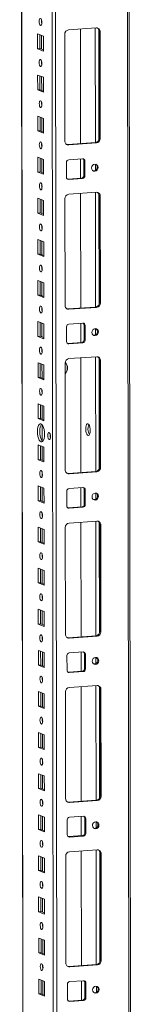
# Model space of a CAD drawing. Units: millimetres. Extents: x -131 to 11450, y 35 to 11747.
# Drawn here: x 9610 to 9677, y 2562 to 3153 of the extents above; entities that cross this region are included whole.
import ezdxf

# ---------------------------------------------------------------- set-up
doc = ezdxf.new("R2010")
doc.units = ezdxf.units.MM

msp = doc.modelspace()

# ---------------------------------------------------------------- linework, layer by layer
at = {"color": 7, "linetype": 'Continuous', "lineweight": 15}
for p, q in [((9610.001, 4076.994), (9612.253, 2181.77)), ((9676.746, 2177.725), (9674.483, 4081.546)), ((9620.708, 3135.179), (9620.698, 3144.056)), ((9620.698, 3144.056), (9624.19, 3142.692)), ((9622.081, 3143.516), (9622.091, 3135.277)), ((9636.995, 3079.756), (9636.919, 3143.866)), ((9639.22, 3146.494), (9655.81, 3147.665)), ((9646.277, 3146.992), (9646.359, 3078.219)), ((9658.117, 3145.362), (9657.535, 3145.589)), ((9657.611, 3081.479), (9657.535, 3145.589)), ((9658.117, 3145.362), (9658.193, 3081.252)), ((9624.19, 3142.692), (9624.2, 3133.815)), ((9620.708, 3135.179), (9622.091, 3135.277)), ((9624.2, 3133.815), (9620.708, 3135.179)), ((9622.091, 3135.277), (9624.2, 3134.453)), ((9620.738, 3110.522), (9620.727, 3119.398)), ((9620.727, 3119.398), (9624.219, 3118.034)), ((9622.11, 3118.858), (9622.12, 3110.619)), ((9624.219, 3118.034), (9624.23, 3109.158)), ((9620.738, 3110.522), (9622.12, 3110.619)), ((9624.23, 3109.158), (9620.738, 3110.522)), ((9622.12, 3110.619), (9624.229, 3109.796)), ((9620.767, 3085.864), (9620.756, 3094.741)), ((9620.756, 3094.741), (9624.248, 3093.377)), ((9622.14, 3094.2), (9622.149, 3085.962)), ((9624.248, 3093.377), (9624.259, 3084.5)), ((9620.767, 3085.864), (9622.149, 3085.962)), ((9624.259, 3084.5), (9620.767, 3085.864)), ((9622.149, 3085.962), (9624.258, 3085.138)), ((9638.72, 3077.68), (9655.31, 3078.851)), ((9655.892, 3078.624), (9639.302, 3077.453)), ((9655.31, 3078.851), (9655.892, 3078.624)), ((9658.193, 3081.252), (9657.611, 3081.479)), ((9639.302, 3077.453), (9638.72, 3077.68)), ((9620.796, 3061.206), (9620.786, 3070.083)), ((9620.786, 3070.083), (9624.278, 3068.719)), ((9622.169, 3069.543), (9622.179, 3061.304)), ((9624.278, 3068.719), (9624.288, 3059.842)), ((9637.943, 3058.122), (9637.932, 3066.999)), ((9639.313, 3068.576), (9647.608, 3069.161)), ((9646.37, 3069.074), (9646.383, 3057.507)), ((9648.41, 3068.007), (9648.992, 3067.779)), ((9648.42, 3059.13), (9648.41, 3068.007)), ((9648.992, 3067.779), (9649.002, 3058.903)), ((9620.796, 3061.206), (9622.179, 3061.304)), ((9624.288, 3059.842), (9620.796, 3061.206)), ((9622.179, 3061.304), (9624.288, 3060.48)), ((9638.503, 3056.973), (9638.745, 3056.967)), ((9638.745, 3056.967), (9647.04, 3057.553)), ((9639.327, 3056.74), (9638.745, 3056.967)), ((9647.622, 3057.326), (9639.327, 3056.74)), ((9647.622, 3057.326), (9647.04, 3057.553)), ((9649.002, 3058.903), (9648.42, 3059.13)), ((9639.337, 3047.863), (9655.927, 3049.034)), ((9620.826, 3036.549), (9620.815, 3045.425)), ((9620.815, 3045.425), (9624.307, 3044.061)), ((9622.198, 3044.885), (9622.208, 3036.646)), ((9624.307, 3044.061), (9624.318, 3035.185)), ((9637.112, 2981.125), (9637.036, 3045.235)), ((9646.394, 3048.362), (9646.476, 2979.589)), ((9658.234, 3046.731), (9657.652, 3046.959)), ((9657.728, 2982.849), (9657.652, 3046.959)), ((9658.234, 3046.731), (9658.31, 2982.621)), ((9620.826, 3036.549), (9622.208, 3036.646)), ((9622.208, 3036.646), (9624.317, 3035.823)), ((9624.318, 3035.185), (9620.826, 3036.549)), ((9620.855, 3011.891), (9620.844, 3020.768)), ((9620.844, 3020.768), (9624.336, 3019.404)), ((9622.228, 3020.228), (9622.237, 3011.989)), ((9624.336, 3019.404), (9624.347, 3010.527)), ((9620.855, 3011.891), (9622.237, 3011.989)), ((9624.347, 3010.527), (9620.855, 3011.891)), ((9622.237, 3011.989), (9624.346, 3011.165)), ((9620.884, 2987.233), (9620.874, 2996.11)), ((9620.874, 2996.11), (9624.366, 2994.746)), ((9622.257, 2995.57), (9622.267, 2987.331)), ((9624.366, 2994.746), (9624.376, 2985.869)), ((9620.884, 2987.233), (9622.267, 2987.331)), ((9624.376, 2985.869), (9620.884, 2987.233)), ((9622.267, 2987.331), (9624.376, 2986.507)), ((9638.837, 2979.049), (9655.427, 2980.22)), ((9639.419, 2978.822), (9638.837, 2979.049)), ((9656.009, 2979.993), (9639.419, 2978.822)), ((9655.427, 2980.22), (9656.009, 2979.993)), ((9658.31, 2982.621), (9657.728, 2982.849)), ((9620.913, 2962.576), (9620.903, 2971.453)), ((9620.903, 2971.453), (9624.395, 2970.089)), ((9622.286, 2970.912), (9622.296, 2962.673)), ((9624.395, 2970.089), (9624.406, 2961.212)), ((9638.06, 2959.491), (9638.049, 2968.368)), ((9639.43, 2969.945), (9647.725, 2970.531)), ((9646.487, 2970.443), (9646.501, 2958.876)), ((9648.527, 2969.376), (9649.109, 2969.149)), ((9648.538, 2960.499), (9648.527, 2969.376)), ((9649.109, 2969.149), (9649.12, 2960.272)), ((9620.913, 2962.576), (9622.296, 2962.673)), ((9624.406, 2961.212), (9620.913, 2962.576)), ((9622.296, 2962.673), (9624.405, 2961.85)), ((9649.12, 2960.272), (9648.538, 2960.499)), ((9638.62, 2958.343), (9638.862, 2958.337)), ((9638.862, 2958.337), (9647.157, 2958.922)), ((9639.444, 2958.11), (9638.862, 2958.337)), ((9647.739, 2958.695), (9639.444, 2958.11)), ((9647.739, 2958.695), (9647.157, 2958.922)), ((9639.455, 2949.233), (9656.044, 2950.404)), ((9646.511, 2949.731), (9646.593, 2880.958)), ((9658.351, 2948.101), (9657.769, 2948.328)), ((9657.846, 2884.218), (9657.769, 2948.328)), ((9658.351, 2948.101), (9658.428, 2883.991)), ((9620.943, 2937.918), (9620.932, 2946.795)), ((9620.932, 2946.795), (9624.424, 2945.431)), ((9622.315, 2946.255), (9622.325, 2938.016)), ((9624.424, 2945.431), (9624.435, 2936.554)), ((9637.23, 2882.495), (9637.153, 2946.604)), ((9620.943, 2937.918), (9622.325, 2938.016)), ((9624.435, 2936.554), (9620.943, 2937.918)), ((9622.325, 2938.016), (9624.434, 2937.192)), ((9620.972, 2913.26), (9620.962, 2922.137)), ((9620.962, 2922.137), (9624.454, 2920.773)), ((9622.345, 2921.597), (9622.355, 2913.358)), ((9624.454, 2920.773), (9624.464, 2911.896)), ((9620.972, 2913.26), (9622.355, 2913.358)), ((9624.464, 2911.896), (9620.972, 2913.26)), ((9622.355, 2913.358), (9624.463, 2912.534)), ((9621.001, 2888.603), (9620.991, 2897.48)), ((9620.991, 2897.48), (9624.483, 2896.116)), ((9622.374, 2896.939), (9622.384, 2888.7)), ((9624.483, 2896.116), (9624.493, 2887.239)), ((9621.001, 2888.603), (9622.384, 2888.7)), ((9624.493, 2887.239), (9621.001, 2888.603)), ((9622.384, 2888.7), (9624.493, 2887.877)), ((9658.428, 2883.991), (9657.846, 2884.218)), ((9638.955, 2880.419), (9655.544, 2881.59)), ((9639.537, 2880.191), (9638.955, 2880.419)), ((9656.126, 2881.362), (9639.537, 2880.191)), ((9655.544, 2881.59), (9656.126, 2881.362)), ((9621.031, 2863.945), (9621.02, 2872.822)), ((9621.02, 2872.822), (9624.512, 2871.458)), ((9622.403, 2872.282), (9622.413, 2864.043)), ((9624.512, 2871.458), (9624.523, 2862.581)), ((9639.547, 2871.315), (9647.842, 2871.9)), ((9646.604, 2871.813), (9646.618, 2860.246)), ((9638.177, 2860.861), (9638.166, 2869.738)), ((9648.644, 2870.746), (9649.226, 2870.518)), ((9648.655, 2861.869), (9648.644, 2870.746)), ((9649.226, 2870.518), (9649.237, 2861.642)), ((9621.031, 2863.945), (9622.413, 2864.043)), ((9624.523, 2862.581), (9621.031, 2863.945)), ((9622.413, 2864.043), (9624.522, 2863.219)), ((9638.737, 2859.712), (9638.979, 2859.706)), ((9638.979, 2859.706), (9647.274, 2860.292)), ((9639.561, 2859.479), (9638.979, 2859.706)), ((9647.856, 2860.065), (9639.561, 2859.479)), ((9647.856, 2860.065), (9647.274, 2860.292)), ((9649.237, 2861.642), (9648.655, 2861.869)), ((9621.06, 2839.288), (9621.049, 2848.164)), ((9621.049, 2848.164), (9624.542, 2846.8)), ((9622.433, 2847.624), (9622.442, 2839.385)), ((9637.347, 2783.864), (9637.271, 2847.974)), ((9639.572, 2850.602), (9656.162, 2851.773)), ((9646.629, 2851.1), (9646.71, 2782.327)), ((9658.469, 2849.47), (9657.887, 2849.698)), ((9657.963, 2785.588), (9657.887, 2849.698)), ((9658.469, 2849.47), (9658.545, 2785.36)), ((9624.542, 2846.8), (9624.552, 2837.924)), ((9621.06, 2839.288), (9622.442, 2839.385)), ((9624.552, 2837.924), (9621.06, 2839.288)), ((9622.442, 2839.385), (9624.551, 2838.561)), ((9621.089, 2814.63), (9621.079, 2823.507)), ((9621.079, 2823.507), (9624.571, 2822.143)), ((9622.462, 2822.966), (9622.472, 2814.727)), ((9624.571, 2822.143), (9624.581, 2813.266)), ((9621.089, 2814.63), (9622.472, 2814.727)), ((9624.581, 2813.266), (9621.089, 2814.63)), ((9622.472, 2814.727), (9624.581, 2813.904)), ((9621.119, 2789.972), (9621.108, 2798.849)), ((9621.108, 2798.849), (9624.6, 2797.485)), ((9622.491, 2798.309), (9622.501, 2790.07)), ((9624.6, 2797.485), (9624.611, 2788.608)), ((9621.119, 2789.972), (9622.501, 2790.07)), ((9624.611, 2788.608), (9621.119, 2789.972)), ((9622.501, 2790.07), (9624.61, 2789.246)), ((9639.072, 2781.788), (9655.662, 2782.959)), ((9656.244, 2782.732), (9639.654, 2781.561)), ((9655.662, 2782.959), (9656.244, 2782.732)), ((9658.545, 2785.36), (9657.963, 2785.588)), ((9639.654, 2781.561), (9639.072, 2781.788)), ((9621.148, 2765.315), (9621.137, 2774.191)), ((9621.137, 2774.191), (9624.629, 2772.827)), ((9622.521, 2773.651), (9622.53, 2765.412)), ((9624.629, 2772.827), (9624.64, 2763.951)), ((9638.294, 2762.23), (9638.284, 2771.107)), ((9639.664, 2772.684), (9647.959, 2773.27)), ((9646.721, 2773.182), (9646.735, 2761.615)), ((9648.762, 2772.115), (9649.344, 2771.888)), ((9648.772, 2763.238), (9648.762, 2772.115)), ((9649.344, 2771.888), (9649.354, 2763.011)), ((9621.148, 2765.315), (9622.53, 2765.412)), ((9624.64, 2763.951), (9621.148, 2765.315)), ((9622.53, 2765.412), (9624.639, 2764.588)), ((9638.854, 2761.082), (9639.096, 2761.076)), ((9639.096, 2761.076), (9647.391, 2761.661)), ((9639.678, 2760.848), (9639.096, 2761.076)), ((9647.973, 2761.434), (9639.678, 2760.848)), ((9647.973, 2761.434), (9647.391, 2761.661)), ((9649.354, 2763.011), (9648.772, 2763.238)), ((9639.689, 2751.972), (9656.279, 2753.143)), ((9621.177, 2740.657), (9621.167, 2749.534)), ((9621.167, 2749.534), (9624.659, 2748.17)), ((9622.55, 2748.993), (9622.56, 2740.755)), ((9624.659, 2748.17), (9624.669, 2739.293)), ((9637.464, 2685.233), (9637.388, 2749.343)), ((9646.746, 2752.47), (9646.828, 2683.697)), ((9658.586, 2750.84), (9658.004, 2751.067)), ((9658.08, 2686.957), (9658.004, 2751.067)), ((9658.586, 2750.84), (9658.662, 2686.73)), ((9621.177, 2740.657), (9622.56, 2740.755)), ((9624.669, 2739.293), (9621.177, 2740.657)), ((9622.56, 2740.755), (9624.669, 2739.931)), ((9621.207, 2715.999), (9621.196, 2724.876)), ((9621.196, 2724.876), (9624.688, 2723.512)), ((9622.579, 2724.336), (9622.589, 2716.097)), ((9624.688, 2723.512), (9624.699, 2714.635)), ((9621.207, 2715.999), (9622.589, 2716.097)), ((9624.699, 2714.635), (9621.207, 2715.999)), ((9622.589, 2716.097), (9624.698, 2715.273)), ((9621.236, 2691.342), (9621.225, 2700.218)), ((9621.225, 2700.218), (9624.717, 2698.854)), ((9622.609, 2699.678), (9622.618, 2691.439)), ((9624.717, 2698.854), (9624.728, 2689.978)), ((9621.236, 2691.342), (9622.618, 2691.439)), ((9624.728, 2689.978), (9621.236, 2691.342)), ((9622.618, 2691.439), (9624.727, 2690.616)), ((9639.189, 2683.158), (9655.779, 2684.329)), ((9639.771, 2682.93), (9639.189, 2683.158)), ((9656.361, 2684.101), (9639.771, 2682.93)), ((9655.779, 2684.329), (9656.361, 2684.101)), ((9658.662, 2686.73), (9658.08, 2686.957)), ((9621.265, 2666.684), (9621.255, 2675.561)), ((9621.255, 2675.561), (9624.747, 2674.197)), ((9622.638, 2675.021), (9622.648, 2666.782)), ((9624.747, 2674.197), (9624.757, 2665.32)), ((9638.411, 2663.6), (9638.401, 2672.476)), ((9639.782, 2674.054), (9648.077, 2674.639)), ((9646.838, 2674.552), (9646.852, 2662.984)), ((9648.879, 2673.485), (9649.461, 2673.257)), ((9648.889, 2664.608), (9648.879, 2673.485)), ((9649.461, 2673.257), (9649.471, 2664.38)), ((9621.265, 2666.684), (9622.648, 2666.782)), ((9624.757, 2665.32), (9621.265, 2666.684)), ((9622.648, 2666.782), (9624.756, 2665.958)), ((9649.471, 2664.38), (9648.889, 2664.608)), ((9638.972, 2662.451), (9639.214, 2662.445)), ((9639.214, 2662.445), (9647.509, 2663.031)), ((9639.796, 2662.218), (9639.214, 2662.445)), ((9648.091, 2662.803), (9639.796, 2662.218)), ((9648.091, 2662.803), (9647.509, 2663.031)), ((9639.806, 2653.341), (9656.396, 2654.512)), ((9646.863, 2653.839), (9646.945, 2585.066)), ((9621.294, 2642.026), (9621.284, 2650.903)), ((9621.284, 2650.903), (9624.776, 2649.539)), ((9622.667, 2650.363), (9622.677, 2642.124)), ((9624.776, 2649.539), (9624.787, 2640.662)), ((9637.581, 2586.603), (9637.505, 2650.713)), ((9658.703, 2652.209), (9658.121, 2652.436)), ((9658.197, 2588.326), (9658.121, 2652.436)), ((9658.703, 2652.209), (9658.779, 2588.099)), ((9621.294, 2642.026), (9622.677, 2642.124)), ((9624.787, 2640.662), (9621.294, 2642.026)), ((9622.677, 2642.124), (9624.786, 2641.3)), ((9621.324, 2617.369), (9621.313, 2626.246)), ((9621.313, 2626.246), (9624.805, 2624.882)), ((9622.696, 2625.705), (9622.706, 2617.466)), ((9624.805, 2624.882), (9624.816, 2616.005)), ((9621.324, 2617.369), (9622.706, 2617.466)), ((9624.816, 2616.005), (9621.324, 2617.369)), ((9622.706, 2617.466), (9624.815, 2616.643)), ((9621.353, 2592.711), (9621.343, 2601.588)), ((9621.343, 2601.588), (9624.835, 2600.224)), ((9622.726, 2601.048), (9622.736, 2592.809)), ((9624.835, 2600.224), (9624.845, 2591.347)), ((9621.353, 2592.711), (9622.736, 2592.809)), ((9624.845, 2591.347), (9621.353, 2592.711)), ((9622.736, 2592.809), (9624.844, 2591.985)), ((9658.779, 2588.099), (9658.197, 2588.326)), ((9639.306, 2584.527), (9655.896, 2585.698)), ((9639.888, 2584.3), (9639.306, 2584.527)), ((9656.478, 2585.471), (9639.888, 2584.3)), ((9655.896, 2585.698), (9656.478, 2585.471)), ((9621.382, 2568.053), (9621.372, 2576.93)), ((9621.372, 2576.93), (9624.864, 2575.566)), ((9622.755, 2576.39), (9622.765, 2568.151)), ((9639.899, 2575.423), (9648.194, 2576.008)), ((9646.956, 2575.921), (9646.969, 2564.354)), ((9624.864, 2575.566), (9624.874, 2566.689)), ((9638.529, 2564.969), (9638.518, 2573.846)), ((9648.996, 2574.854), (9649.578, 2574.627)), ((9649.007, 2565.977), (9648.996, 2574.854)), ((9649.578, 2574.627), (9649.589, 2565.75)), ((9621.382, 2568.053), (9622.765, 2568.151)), ((9624.874, 2566.689), (9621.382, 2568.053)), ((9622.765, 2568.151), (9624.874, 2567.327)), ((9639.331, 2563.815), (9647.626, 2564.4)), ((9648.208, 2564.173), (9639.913, 2563.587)), ((9648.208, 2564.173), (9647.626, 2564.4)), ((9649.589, 2565.75), (9649.007, 2565.977)), ((9639.089, 2563.82), (9639.331, 2563.815)), ((9639.913, 2563.587), (9639.331, 2563.815))]:
    msp.add_line(p, q, dxfattribs=at)
at = {"color": 8, "linetype": 'Continuous', "lineweight": 15}
for p, q in [((9612.34, 2213.722), (9610.126, 4077.003)), ((9628.275, 4078.284), (9630.537, 2174.575)), ((9632.633, 2174.436), (9630.37, 4078.432)), ((9673.503, 4081.477), (9675.728, 2209.536)), ((9623.079, 3150.779), (9623.077, 3152.282)), ((9623.098, 3134.884), (9623.088, 3143.122)), ((9655.167, 3147.62), (9655.249, 3078.847)), ((9657.263, 3146.729), (9657.342, 3080.301)), ((9623.108, 3126.122), (9623.106, 3127.624)), ((9623.127, 3110.226), (9623.117, 3118.465)), ((9623.137, 3101.464), (9623.136, 3102.967)), ((9623.156, 3085.568), (9623.146, 3093.807)), ((9623.167, 3076.807), (9623.165, 3078.309)), ((9623.186, 3060.911), (9623.176, 3069.15)), ((9655.264, 3065.858), (9655.268, 3062.169)), ((9623.196, 3052.149), (9623.194, 3053.651)), ((9655.284, 3048.989), (9655.366, 2980.216)), ((9623.215, 3036.253), (9623.205, 3044.492)), ((9657.38, 3048.099), (9657.459, 2981.671)), ((9623.225, 3027.491), (9623.223, 3028.994)), ((9623.244, 3011.595), (9623.234, 3019.834)), ((9623.255, 3002.834), (9623.253, 3004.336)), ((9623.273, 2986.938), (9623.264, 2995.177)), ((9623.284, 2978.176), (9623.282, 2979.678)), ((9623.303, 2962.28), (9623.293, 2970.519)), ((9655.381, 2967.228), (9655.386, 2963.539)), ((9623.313, 2953.518), (9623.311, 2955.021)), ((9655.401, 2950.358), (9655.483, 2881.585)), ((9657.498, 2949.468), (9657.577, 2883.04)), ((9623.332, 2937.622), (9623.322, 2945.861)), ((9623.343, 2928.861), (9623.341, 2930.363)), ((9623.361, 2912.965), (9623.352, 2921.204)), ((9623.377, 2899.986), (9623.365, 2909.608)), ((9623.391, 2888.307), (9623.381, 2896.546)), ((9623.401, 2879.545), (9623.399, 2881.048)), ((9623.42, 2863.65), (9623.41, 2871.888)), ((9655.498, 2868.597), (9655.503, 2864.908)), ((9623.43, 2854.888), (9623.429, 2856.39)), ((9655.518, 2851.728), (9655.6, 2782.955)), ((9657.615, 2850.838), (9657.694, 2784.409)), ((9623.449, 2838.992), (9623.44, 2847.231)), ((9623.46, 2830.23), (9623.458, 2831.732)), ((9623.479, 2814.334), (9623.469, 2822.573)), ((9623.489, 2805.572), (9623.487, 2807.075)), ((9623.508, 2789.677), (9623.498, 2797.915)), ((9623.518, 2780.915), (9623.517, 2782.417)), ((9623.537, 2765.019), (9623.527, 2773.258)), ((9655.616, 2769.967), (9655.62, 2766.277)), ((9623.548, 2756.257), (9623.546, 2757.76)), ((9655.636, 2753.097), (9655.717, 2684.324)), ((9623.567, 2740.361), (9623.557, 2748.6)), ((9657.732, 2752.207), (9657.811, 2685.779)), ((9623.577, 2731.6), (9623.575, 2733.102)), ((9623.596, 2715.704), (9623.586, 2723.943)), ((9623.606, 2706.942), (9623.604, 2708.444)), ((9623.625, 2691.046), (9623.615, 2699.285)), ((9623.636, 2682.284), (9623.634, 2683.787)), ((9623.654, 2666.388), (9623.645, 2674.627)), ((9655.733, 2671.336), (9655.737, 2667.647)), ((9623.665, 2657.627), (9623.663, 2659.129)), ((9655.753, 2654.467), (9655.835, 2585.694)), ((9657.849, 2653.576), (9657.928, 2587.148)), ((9623.684, 2641.731), (9623.674, 2649.97)), ((9623.694, 2632.969), (9623.692, 2634.471)), ((9623.713, 2617.073), (9623.703, 2625.312)), ((9623.723, 2608.311), (9623.722, 2609.814)), ((9623.742, 2592.415), (9623.733, 2600.654)), ((9623.753, 2583.654), (9623.751, 2585.156)), ((9623.772, 2567.758), (9623.762, 2575.997)), ((9655.85, 2572.705), (9655.854, 2569.016))]:
    msp.add_line(p, q, dxfattribs=at)
at = {"color": 7, "linetype": 'Continuous', "lineweight": 15, "flags": 128}
for points in [[(9622.437, 3149.193), (9622.125, 3149.473), (9621.86, 3150.025), (9621.683, 3150.766), (9621.62, 3151.583), (9621.681, 3152.351), (9621.857, 3152.954), (9622.12, 3153.3), (9622.432, 3153.336), (9622.744, 3153.056), (9623.009, 3152.504), (9623.186, 3151.763), (9623.249, 3150.946), (9623.188, 3150.178), (9623.012, 3149.575), (9622.749, 3149.229), (9622.437, 3149.193)], [(9622.466, 3124.536), (9622.154, 3124.815), (9621.889, 3125.367), (9621.712, 3126.108), (9621.649, 3126.925), (9621.71, 3127.693), (9621.886, 3128.296), (9622.15, 3128.642), (9622.461, 3128.678), (9622.773, 3128.399), (9623.038, 3127.846), (9623.216, 3127.105), (9623.279, 3126.289), (9623.217, 3125.52), (9623.042, 3124.917), (9622.778, 3124.571), (9622.466, 3124.536)], [(9622.496, 3099.878), (9622.184, 3100.157), (9621.919, 3100.71), (9621.741, 3101.451), (9621.678, 3102.267), (9621.739, 3103.036), (9621.915, 3103.639), (9622.179, 3103.985), (9622.491, 3104.02), (9622.803, 3103.741), (9623.067, 3103.189), (9623.245, 3102.448), (9623.308, 3101.631), (9623.247, 3100.863), (9623.071, 3100.26), (9622.807, 3099.914), (9622.496, 3099.878)], [(9622.525, 3075.22), (9622.213, 3075.5), (9621.948, 3076.052), (9621.771, 3076.793), (9621.708, 3077.61), (9621.769, 3078.378), (9621.944, 3078.981), (9622.208, 3079.327), (9622.52, 3079.363), (9622.832, 3079.083), (9623.097, 3078.531), (9623.274, 3077.79), (9623.337, 3076.973), (9623.276, 3076.205), (9623.1, 3075.602), (9622.836, 3075.256), (9622.525, 3075.22)], [(9638.107, 3077.725), (9638.271, 3077.696), (9638.72, 3077.68)], [(9656.946, 3063.902), (9656.798, 3063.09), (9656.375, 3062.38), (9655.74, 3061.881), (9654.99, 3061.668), (9654.241, 3061.775), (9653.605, 3062.184), (9653.179, 3062.834), (9653.029, 3063.626), (9653.178, 3064.438), (9653.601, 3065.148), (9654.236, 3065.647), (9654.985, 3065.86), (9655.735, 3065.753), (9656.371, 3065.344), (9656.796, 3064.694), (9656.946, 3063.902)], [(9622.554, 3050.563), (9622.242, 3050.842), (9621.977, 3051.394), (9621.8, 3052.135), (9621.737, 3052.952), (9621.798, 3053.721), (9621.974, 3054.324), (9622.238, 3054.669), (9622.549, 3054.705), (9622.861, 3054.426), (9623.126, 3053.873), (9623.304, 3053.132), (9623.366, 3052.316), (9623.305, 3051.547), (9623.13, 3050.944), (9622.866, 3050.599), (9622.554, 3050.563)], [(9622.583, 3025.905), (9622.271, 3026.184), (9622.007, 3026.737), (9621.829, 3027.478), (9621.766, 3028.295), (9621.827, 3029.063), (9622.003, 3029.666), (9622.267, 3030.012), (9622.579, 3030.047), (9622.891, 3029.768), (9623.155, 3029.216), (9623.333, 3028.475), (9623.396, 3027.658), (9623.335, 3026.89), (9623.159, 3026.287), (9622.895, 3025.941), (9622.583, 3025.905)], [(9622.613, 3001.247), (9622.301, 3001.527), (9622.036, 3002.079), (9621.858, 3002.82), (9621.795, 3003.637), (9621.857, 3004.405), (9622.032, 3005.008), (9622.296, 3005.354), (9622.608, 3005.39), (9622.92, 3005.11), (9623.185, 3004.558), (9623.362, 3003.817), (9623.425, 3003), (9623.364, 3002.232), (9623.188, 3001.629), (9622.924, 3001.283), (9622.613, 3001.247)], [(9622.642, 2976.59), (9622.33, 2976.869), (9622.065, 2977.421), (9621.888, 2978.162), (9621.825, 2978.979), (9621.886, 2979.748), (9622.062, 2980.351), (9622.325, 2980.696), (9622.637, 2980.732), (9622.949, 2980.453), (9623.214, 2979.901), (9623.391, 2979.16), (9623.454, 2978.343), (9623.393, 2977.574), (9623.217, 2976.971), (9622.954, 2976.626), (9622.642, 2976.59)], [(9638.225, 2979.095), (9638.388, 2979.065), (9638.837, 2979.049)], [(9657.064, 2965.272), (9656.916, 2964.459), (9656.492, 2963.749), (9655.857, 2963.25), (9655.108, 2963.038), (9654.358, 2963.144), (9653.722, 2963.554), (9653.297, 2964.204), (9653.147, 2964.995), (9653.295, 2965.808), (9653.718, 2966.518), (9654.353, 2967.017), (9655.103, 2967.229), (9655.852, 2967.123), (9656.488, 2966.713), (9656.914, 2966.063), (9657.064, 2965.272)], [(9622.671, 2951.932), (9622.359, 2952.212), (9622.094, 2952.764), (9621.917, 2953.505), (9621.854, 2954.322), (9621.915, 2955.09), (9622.091, 2955.693), (9622.355, 2956.039), (9622.666, 2956.075), (9622.978, 2955.795), (9623.243, 2955.243), (9623.421, 2954.502), (9623.484, 2953.685), (9623.423, 2952.917), (9623.247, 2952.314), (9622.983, 2951.968), (9622.671, 2951.932)], [(9622.701, 2927.274), (9622.389, 2927.554), (9622.124, 2928.106), (9621.946, 2928.847), (9621.883, 2929.664), (9621.944, 2930.432), (9622.12, 2931.035), (9622.384, 2931.381), (9622.696, 2931.417), (9623.008, 2931.137), (9623.273, 2930.585), (9623.45, 2929.844), (9623.513, 2929.027), (9623.452, 2928.259), (9623.276, 2927.656), (9623.012, 2927.31), (9622.701, 2927.274)], [(9622.734, 2899.263), (9622.181, 2899.664), (9621.666, 2900.407), (9621.223, 2901.442), (9620.883, 2902.698), (9620.668, 2904.089), (9620.593, 2905.522), (9620.664, 2906.897), (9620.876, 2908.122), (9621.214, 2909.113), (9621.655, 2909.803), (9622.169, 2910.144), (9622.721, 2910.113), (9623.274, 2909.712), (9623.789, 2908.969), (9624.232, 2907.934), (9624.572, 2906.679), (9624.787, 2905.287), (9624.862, 2903.854), (9624.791, 2902.479), (9624.579, 2901.254), (9624.241, 2900.263), (9623.8, 2899.573), (9623.286, 2899.232), (9622.734, 2899.263)], [(9623.053, 2909.917), (9623.037, 2909.9), (9622.596, 2909.211), (9622.259, 2908.22), (9622.047, 2906.995), (9621.976, 2905.619), (9622.05, 2904.187), (9622.265, 2902.795), (9622.606, 2901.539), (9623.049, 2900.504), (9623.564, 2899.762), (9623.784, 2899.557)], [(9650.834, 2910.124), (9650.393, 2910.11), (9650.001, 2909.722), (9649.699, 2909.004), (9649.52, 2908.034), (9649.485, 2906.916), (9649.596, 2905.771), (9649.842, 2904.725), (9650.195, 2903.889), (9650.618, 2903.355), (9651.066, 2903.18), (9651.488, 2903.384), (9651.84, 2903.944), (9652.083, 2904.8), (9652.192, 2905.859), (9652.153, 2907.006), (9651.973, 2908.116), (9651.669, 2909.071), (9651.275, 2909.765), (9650.834, 2910.124)], [(9627.58, 2900.698), (9627.264, 2900.981), (9626.996, 2901.539), (9626.817, 2902.289), (9626.753, 2903.116), (9626.815, 2903.893), (9626.993, 2904.503), (9627.26, 2904.853), (9627.575, 2904.89), (9627.891, 2904.607), (9628.159, 2904.048), (9628.338, 2903.298), (9628.402, 2902.472), (9628.34, 2901.694), (9628.162, 2901.084), (9627.895, 2900.734), (9627.58, 2900.698)], [(9622.759, 2877.959), (9622.447, 2878.239), (9622.182, 2878.791), (9622.005, 2879.532), (9621.942, 2880.349), (9622.003, 2881.117), (9622.179, 2881.72), (9622.443, 2882.066), (9622.754, 2882.102), (9623.066, 2881.822), (9623.331, 2881.27), (9623.509, 2880.529), (9623.572, 2879.712), (9623.511, 2878.944), (9623.335, 2878.341), (9623.071, 2877.995), (9622.759, 2877.959)], [(9638.342, 2880.464), (9638.505, 2880.434), (9638.955, 2880.419)], [(9657.181, 2866.641), (9657.033, 2865.828), (9656.609, 2865.119), (9655.974, 2864.619), (9655.225, 2864.407), (9654.475, 2864.514), (9653.839, 2864.923), (9653.414, 2865.573), (9653.264, 2866.365), (9653.412, 2867.177), (9653.836, 2867.887), (9654.471, 2868.386), (9655.22, 2868.599), (9655.97, 2868.492), (9656.605, 2868.083), (9657.031, 2867.433), (9657.181, 2866.641)], [(9622.789, 2853.302), (9622.477, 2853.581), (9622.212, 2854.133), (9622.034, 2854.874), (9621.971, 2855.691), (9622.032, 2856.459), (9622.208, 2857.062), (9622.472, 2857.408), (9622.784, 2857.444), (9623.096, 2857.165), (9623.361, 2856.612), (9623.538, 2855.871), (9623.601, 2855.054), (9623.54, 2854.286), (9623.364, 2853.683), (9623.1, 2853.337), (9622.789, 2853.302)], [(9622.818, 2828.644), (9622.506, 2828.923), (9622.241, 2829.476), (9622.064, 2830.217), (9622.001, 2831.033), (9622.062, 2831.802), (9622.238, 2832.405), (9622.501, 2832.75), (9622.813, 2832.786), (9623.125, 2832.507), (9623.39, 2831.955), (9623.567, 2831.214), (9623.63, 2830.397), (9623.569, 2829.628), (9623.393, 2829.025), (9623.13, 2828.68), (9622.818, 2828.644)], [(9622.847, 2803.986), (9622.535, 2804.266), (9622.27, 2804.818), (9622.093, 2805.559), (9622.03, 2806.376), (9622.091, 2807.144), (9622.267, 2807.747), (9622.531, 2808.093), (9622.842, 2808.129), (9623.154, 2807.849), (9623.419, 2807.297), (9623.597, 2806.556), (9623.66, 2805.739), (9623.598, 2804.971), (9623.423, 2804.368), (9623.159, 2804.022), (9622.847, 2803.986)], [(9622.877, 2779.329), (9622.564, 2779.608), (9622.3, 2780.16), (9622.122, 2780.901), (9622.059, 2781.718), (9622.12, 2782.486), (9622.296, 2783.089), (9622.56, 2783.435), (9622.872, 2783.471), (9623.184, 2783.192), (9623.448, 2782.639), (9623.626, 2781.898), (9623.689, 2781.082), (9623.628, 2780.313), (9623.452, 2779.71), (9623.188, 2779.364), (9622.877, 2779.329)], [(9638.459, 2781.834), (9638.622, 2781.804), (9639.072, 2781.788)], [(9657.298, 2768.011), (9657.15, 2767.198), (9656.726, 2766.488), (9656.091, 2765.989), (9655.342, 2765.776), (9654.592, 2765.883), (9653.956, 2766.292), (9653.531, 2766.942), (9653.381, 2767.734), (9653.529, 2768.547), (9653.953, 2769.257), (9654.588, 2769.756), (9655.337, 2769.968), (9656.087, 2769.862), (9656.723, 2769.452), (9657.148, 2768.802), (9657.298, 2768.011)], [(9622.906, 2754.671), (9622.594, 2754.95), (9622.329, 2755.503), (9622.151, 2756.244), (9622.089, 2757.06), (9622.15, 2757.829), (9622.325, 2758.432), (9622.589, 2758.778), (9622.901, 2758.813), (9623.213, 2758.534), (9623.478, 2757.982), (9623.655, 2757.241), (9623.718, 2756.424), (9623.657, 2755.656), (9623.481, 2755.053), (9623.217, 2754.707), (9622.906, 2754.671)], [(9622.935, 2730.013), (9622.623, 2730.293), (9622.358, 2730.845), (9622.181, 2731.586), (9622.118, 2732.403), (9622.179, 2733.171), (9622.355, 2733.774), (9622.619, 2734.12), (9622.93, 2734.156), (9623.242, 2733.876), (9623.507, 2733.324), (9623.685, 2732.583), (9623.747, 2731.766), (9623.686, 2730.998), (9623.511, 2730.395), (9623.247, 2730.049), (9622.935, 2730.013)], [(9622.964, 2705.356), (9622.652, 2705.635), (9622.388, 2706.187), (9622.21, 2706.928), (9622.147, 2707.745), (9622.208, 2708.514), (9622.384, 2709.117), (9622.648, 2709.462), (9622.96, 2709.498), (9623.272, 2709.219), (9623.536, 2708.666), (9623.714, 2707.925), (9623.777, 2707.109), (9623.716, 2706.34), (9623.54, 2705.737), (9623.276, 2705.392), (9622.964, 2705.356)], [(9622.994, 2680.698), (9622.682, 2680.977), (9622.417, 2681.53), (9622.239, 2682.271), (9622.176, 2683.088), (9622.238, 2683.856), (9622.413, 2684.459), (9622.677, 2684.805), (9622.989, 2684.84), (9623.301, 2684.561), (9623.566, 2684.009), (9623.743, 2683.268), (9623.806, 2682.451), (9623.745, 2681.683), (9623.569, 2681.08), (9623.305, 2680.734), (9622.994, 2680.698)], [(9638.576, 2683.203), (9638.74, 2683.173), (9639.189, 2683.158)], [(9657.415, 2669.38), (9657.267, 2668.567), (9656.843, 2667.857), (9656.209, 2667.358), (9655.459, 2667.146), (9654.71, 2667.252), (9654.074, 2667.662), (9653.648, 2668.312), (9653.498, 2669.103), (9653.646, 2669.916), (9654.07, 2670.626), (9654.705, 2671.125), (9655.454, 2671.338), (9656.204, 2671.231), (9656.84, 2670.821), (9657.265, 2670.171), (9657.415, 2669.38)], [(9623.023, 2656.04), (9622.711, 2656.32), (9622.446, 2656.872), (9622.269, 2657.613), (9622.206, 2658.43), (9622.267, 2659.198), (9622.443, 2659.801), (9622.706, 2660.147), (9623.018, 2660.183), (9623.33, 2659.903), (9623.595, 2659.351), (9623.772, 2658.61), (9623.835, 2657.793), (9623.774, 2657.025), (9623.598, 2656.422), (9623.335, 2656.076), (9623.023, 2656.04)], [(9623.052, 2631.383), (9622.74, 2631.662), (9622.475, 2632.214), (9622.298, 2632.955), (9622.235, 2633.772), (9622.296, 2634.541), (9622.472, 2635.144), (9622.736, 2635.489), (9623.047, 2635.525), (9623.359, 2635.246), (9623.624, 2634.694), (9623.802, 2633.953), (9623.865, 2633.136), (9623.804, 2632.367), (9623.628, 2631.764), (9623.364, 2631.419), (9623.052, 2631.383)], [(9623.082, 2606.725), (9622.77, 2607.005), (9622.505, 2607.557), (9622.327, 2608.298), (9622.264, 2609.115), (9622.325, 2609.883), (9622.501, 2610.486), (9622.765, 2610.832), (9623.077, 2610.868), (9623.389, 2610.588), (9623.654, 2610.036), (9623.831, 2609.295), (9623.894, 2608.478), (9623.833, 2607.71), (9623.657, 2607.107), (9623.393, 2606.761), (9623.082, 2606.725)], [(9623.111, 2582.067), (9622.799, 2582.347), (9622.534, 2582.899), (9622.357, 2583.64), (9622.294, 2584.457), (9622.355, 2585.225), (9622.531, 2585.828), (9622.794, 2586.174), (9623.106, 2586.21), (9623.418, 2585.93), (9623.683, 2585.378), (9623.86, 2584.637), (9623.923, 2583.82), (9623.862, 2583.052), (9623.686, 2582.449), (9623.423, 2582.103), (9623.111, 2582.067)], [(9638.693, 2584.573), (9638.857, 2584.543), (9639.306, 2584.527)], [(9657.533, 2570.749), (9657.384, 2569.937), (9656.961, 2569.227), (9656.326, 2568.728), (9655.577, 2568.515), (9654.827, 2568.622), (9654.191, 2569.031), (9653.766, 2569.681), (9653.616, 2570.473), (9653.764, 2571.285), (9654.187, 2571.995), (9654.822, 2572.495), (9655.572, 2572.707), (9656.321, 2572.6), (9656.957, 2572.191), (9657.383, 2571.541), (9657.533, 2570.749)]]:
    msp.add_lwpolyline(points, dxfattribs=at)
at = {"color": 7, "linetype": 'Continuous', "lineweight": 15}
for centre, radius, start, end in [((9628.126, 3151.666), 5.124, 172.073083, 196.002309), ((9639.512, 3143.917), 2.594, 96.464084, 181.130817), ((9655.914, 3145.462), 2.205, 357.394651, 92.703421), ((9655.232, 3145.647), 2.304, 358.558018, 58.871129), ((9628.155, 3127.009), 5.124, 172.073083, 196.002309), ((9628.184, 3102.351), 5.124, 172.073083, 196.002309), ((9628.214, 3077.693), 5.124, 172.073113, 196.002279), ((9639.198, 3079.655), 2.205, 177.394651, 272.703421), ((9655.018, 3081.428), 2.594, 276.464084, 1.130817), ((9655.6, 3081.201), 2.594, 276.464084, 1.130817), ((9639.488, 3067.03), 1.556, 96.464084, 181.130817), ((9647.67, 3067.84), 1.323, 357.394651, 92.703421), ((9647.011, 3068.035), 1.399, 358.82582, 53.170321), ((9654.22, 3064.05), 2.145, 262.324754, 2.112148), ((9654.404, 3064.179), 1.961, 358.563197, 57.431961), ((9639.264, 3058.062), 1.323, 177.394651, 272.703421), ((9646.864, 3059.099), 1.556, 276.464084, 1.130817), ((9647.446, 3058.872), 1.556, 276.464084, 1.130817), ((9628.243, 3053.036), 5.124, 172.073083, 196.002309), ((9656.031, 3046.832), 2.205, 357.394651, 92.703421), ((9655.349, 3047.017), 2.304, 358.558018, 58.871129), ((9639.629, 3045.286), 2.594, 96.464084, 181.130817), ((9628.272, 3028.378), 5.124, 172.073055, 196.002336), ((9628.301, 3003.72), 5.124, 172.073083, 196.002309), ((9628.331, 2979.063), 5.124, 172.073083, 196.002309), ((9639.315, 2981.025), 2.205, 177.394651, 272.703421), ((9655.135, 2982.798), 2.594, 276.464084, 1.130817), ((9655.717, 2982.57), 2.594, 276.464084, 1.130817), ((9639.605, 2968.399), 1.556, 96.464084, 181.130817), ((9647.787, 2969.209), 1.323, 357.394651, 92.703421), ((9647.128, 2969.405), 1.399, 358.82582, 53.170321), ((9654.522, 2965.548), 1.961, 358.563197, 57.431961), ((9646.982, 2960.469), 1.556, 276.464084, 1.130817), ((9647.564, 2960.241), 1.556, 276.464084, 1.130817), ((9654.338, 2965.42), 2.145, 262.324754, 2.112148), ((9628.359, 2954.405), 5.123, 172.03678, 196.003514), ((9639.382, 2959.431), 1.323, 177.394651, 272.703421), ((9639.747, 2946.656), 2.594, 96.464084, 181.130817), ((9656.148, 2948.201), 2.205, 357.394651, 92.703421), ((9655.466, 2948.386), 2.304, 358.558018, 58.871129), ((9633.444, 2943.642), 5.161, 316.069256, 43.540463), ((9628.389, 2929.747), 5.124, 172.07306, 196.002331), ((9657.494, 2907.142), 6.688, 157.434822, 210.640569), ((9633.296, 2903.197), 5.161, 171.608095, 196.467296), ((9655.252, 2884.167), 2.594, 276.464084, 1.130817), ((9655.834, 2883.94), 2.594, 276.464084, 1.130817), ((9628.448, 2880.432), 5.124, 172.073083, 196.002309), ((9639.433, 2882.394), 2.205, 177.394651, 272.703421), ((9639.722, 2869.768), 1.556, 96.464084, 181.130817), ((9647.904, 2870.578), 1.323, 357.394651, 92.703421), ((9647.245, 2870.774), 1.399, 358.82582, 53.170321), ((9654.455, 2866.789), 2.145, 262.324754, 2.112148), ((9654.639, 2866.918), 1.961, 358.563197, 57.431961), ((9639.499, 2860.801), 1.323, 177.394651, 272.703421), ((9647.099, 2861.838), 1.556, 276.464084, 1.130817), ((9647.681, 2861.611), 1.556, 276.464084, 1.130817), ((9628.477, 2855.774), 5.124, 172.073083, 196.002309), ((9639.864, 2848.025), 2.594, 96.464084, 181.130817), ((9656.266, 2849.57), 2.205, 357.394651, 92.703421), ((9655.583, 2849.755), 2.304, 358.55799, 58.872366), ((9628.507, 2831.117), 5.124, 172.073083, 196.002309), ((9628.536, 2806.459), 5.124, 172.073083, 196.002309), ((9639.55, 2783.764), 2.205, 177.394651, 272.703421), ((9655.37, 2785.536), 2.594, 276.464084, 1.130817), ((9655.952, 2785.309), 2.594, 276.464084, 1.130817), ((9628.565, 2781.802), 5.124, 172.073099, 196.002293), ((9639.84, 2771.138), 1.556, 96.464084, 181.130817), ((9648.022, 2771.948), 1.323, 357.394651, 92.703421), ((9647.362, 2772.144), 1.399, 358.82582, 53.170321), ((9654.572, 2768.159), 2.145, 262.324754, 2.112148), ((9654.756, 2768.287), 1.961, 358.563197, 57.431961), ((9639.616, 2762.17), 1.323, 177.394651, 272.703421), ((9647.216, 2763.208), 1.556, 276.464084, 1.130817), ((9647.798, 2762.98), 1.556, 276.464084, 1.130817), ((9628.595, 2757.144), 5.124, 172.073083, 196.002309), ((9656.383, 2750.94), 2.205, 357.394651, 92.703421), ((9655.701, 2751.125), 2.304, 358.558018, 58.871129), ((9639.981, 2749.394), 2.594, 96.464084, 181.130817), ((9628.624, 2732.486), 5.124, 172.073083, 196.002309), ((9628.653, 2707.829), 5.124, 172.073083, 196.002309), ((9628.682, 2683.171), 5.124, 172.073083, 196.002309), ((9639.667, 2685.133), 2.205, 177.394651, 272.703421), ((9655.487, 2686.906), 2.594, 276.464084, 1.130817), ((9656.069, 2686.679), 2.594, 276.464084, 1.130817), ((9639.957, 2672.507), 1.556, 96.464084, 181.130817), ((9648.139, 2673.317), 1.323, 357.394651, 92.703421), ((9647.48, 2673.513), 1.399, 358.82582, 53.170321), ((9654.873, 2669.656), 1.961, 358.563197, 57.431961), ((9647.333, 2664.577), 1.556, 276.464084, 1.130817), ((9654.689, 2669.528), 2.145, 262.324754, 2.112148), ((9628.712, 2658.513), 5.124, 172.073071, 196.002321), ((9639.733, 2663.54), 1.323, 177.394651, 272.703421), ((9647.915, 2664.35), 1.556, 276.464084, 1.130817), ((9640.098, 2650.764), 2.594, 96.464084, 181.130817), ((9656.5, 2652.309), 2.205, 357.394651, 92.703421), ((9655.818, 2652.494), 2.304, 358.558018, 58.871129), ((9628.741, 2633.856), 5.124, 172.073072, 196.00232), ((9628.77, 2609.198), 5.124, 172.073083, 196.002309), ((9655.604, 2588.275), 2.594, 276.464084, 1.130817), ((9656.186, 2588.048), 2.594, 276.464084, 1.130817), ((9628.8, 2584.54), 5.124, 172.073083, 196.002309), ((9639.784, 2586.503), 2.205, 177.394651, 272.703421), ((9648.256, 2574.687), 1.323, 357.394651, 92.703421), ((9647.597, 2574.883), 1.399, 358.82582, 53.170321), ((9640.074, 2573.877), 1.556, 96.464084, 181.130817), ((9654.807, 2570.898), 2.145, 262.325175, 2.112131), ((9654.991, 2571.026), 1.961, 358.563208, 57.431509), ((9639.851, 2564.909), 1.323, 177.394651, 272.703421), ((9647.451, 2565.946), 1.556, 276.464084, 1.130817), ((9648.033, 2565.719), 1.556, 276.464084, 1.130817)]:
    msp.add_arc(centre, radius, start, end, dxfattribs=at)
at = {"color": 8, "linetype": 'Continuous', "lineweight": 15}
msp.add_arc((9633.961, 2943.595), 4.52, 315.072285, 44.473062, dxfattribs=at)

doc.saveas('drawing.dxf')
